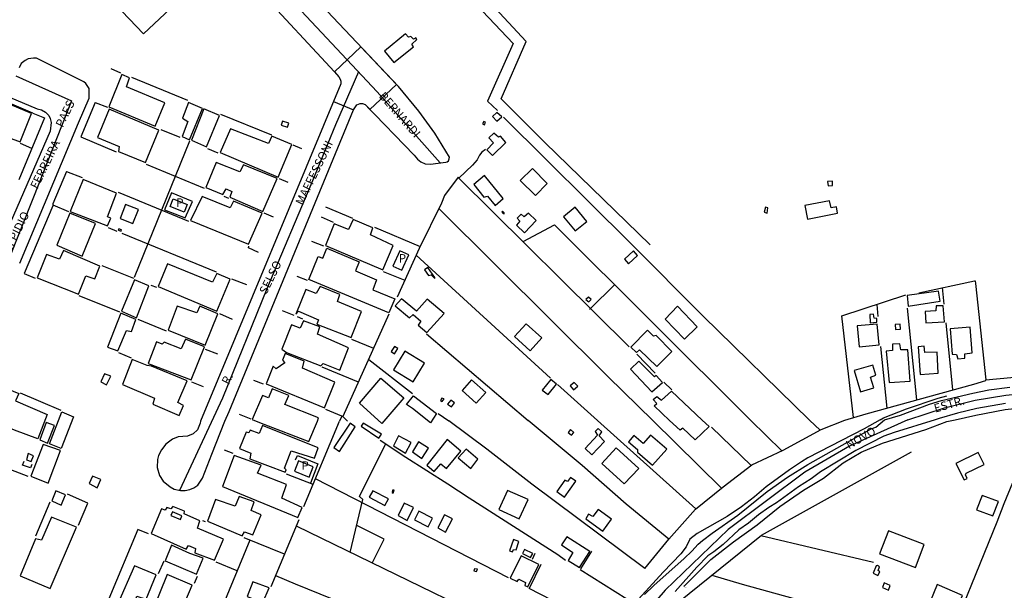
# Model space of a CAD drawing. Units: millimetres. Extents: x 178317 to 180731, y 1663188 to 1665964.
# Drawn here: x 179305 to 179597, y 1664803 to 1664972 of the extents above; entities that cross this region are included whole.
import ezdxf
from ezdxf.enums import TextEntityAlignment as Align

# ---------------------------------------------------------------- set-up
doc = ezdxf.new("R2010")
doc.units = ezdxf.units.MM
for name, color, linetype in [('V-BUEIRO', 5, 'Continuous'), ('V-CRUZAMENTO', 1, 'Continuous'), ('V-EDIFICACAO', 2, 'Continuous'), ('V-EIXO_DE_LOGRADOURO', 3, 'Continuous'), ('V-LOTE', 1, 'Continuous'), ('V-NOME_DOS_LOGRADOUROS', 7, 'Continuous'), ('V-QUADRA', 6, 'Continuous'), ('V-TESTADA', 5, 'Continuous'), ('V-VALETA', 6, 'Continuous')]:
    doc.layers.add(name, color=color, linetype=linetype)

# ---------------------------------------------------------------- blocks, each defined once
blk = doc.blocks.new('305')
at = {"color": 0, "linetype": 'ByBlock', "lineweight": -2, "const_width": 0.05}
blk.add_lwpolyline([(0.73, 0.39, 0.60863), (-0.73, 0.38)], format="xyb", dxfattribs=at)

msp = doc.modelspace()

# ---------------------------------------------------------------- linework, layer by layer
at = {"layer": 'V-CRUZAMENTO'}
msp.add_lwpolyline([(179406.35, 1664964.29), (179398.48, 1664956.86), (179399.81, 1664955.34), (179400.15, 1664954.74), (179400.35, 1664954.12), (179400.35, 1664953.31), (179398.16, 1664948.05), (179404.1, 1664945.58), (179405.15, 1664947.12), (179406.15, 1664947.51), (179406.84, 1664947.49), (179407.62, 1664947.19), (179409, 1664945.75), (179416.85, 1664953.16)], close=True, dxfattribs=at)
at = {"layer": 'V-EDIFICACAO'}
for points in [[(179413.29, 1664962.94), (179416.09, 1664959.59), (179421.86, 1664964.31), (179421.4, 1664965.08), (179422.93, 1664966.44), (179422.59, 1664966.97), (179421.87, 1664966.52), (179421.13, 1664967.35), (179420.39, 1664967.1), (179419.55, 1664968.16), (179413.29, 1664962.94)], [(179336.87, 1664952.38), (179337.83, 1664955.08), (179335.5, 1664956.08), (179331.66, 1664946.51), (179345.39, 1664940.73), (179348.29, 1664947.65), (179336.87, 1664952.38)], [(179292.99, 1664949.1), (179293.13, 1664950.24), (179290.83, 1664951.14), (179290.27, 1664950.38), (179287.79, 1664951.35), (179286.04, 1664946.89), (179288.42, 1664945.7), (179287.62, 1664943.18), (179296.6, 1664939.45), (179297.44, 1664941.02), (179299.77, 1664940.15), (179299.21, 1664938.39), (179305.43, 1664936.1), (179308.8, 1664944.51), (179302.4, 1664947.16), (179301.46, 1664945.68), (179299.35, 1664946.45), (179299.68, 1664947.62), (179298.47, 1664948.19), (179297.79, 1664947.17), (179292.99, 1664949.1)], [(179331.75, 1664945.8), (179328.3, 1664937.41), (179334.71, 1664934.79), (179334.54, 1664933.26), (179342.53, 1664929.98), (179346.5, 1664939.59), (179331.75, 1664945.8)], [(179355.31, 1664947.82), (179353.46, 1664943.18), (179355.09, 1664942.15), (179353.38, 1664937.68), (179355.6, 1664936.72), (179359.39, 1664946.04), (179355.31, 1664947.82)], [(179359.82, 1664945.92), (179356.11, 1664936.65), (179360.57, 1664934.63), (179364.43, 1664943.97), (179359.82, 1664945.92)], [(179446.62, 1664944.81), (179445.34, 1664943.6), (179446.62, 1664942.22), (179448.02, 1664943.51), (179446.62, 1664944.81)], [(179367.68, 1664940), (179364.64, 1664932.94), (179381.8, 1664925.71), (179385.84, 1664935.33), (179379.94, 1664937.82), (179378.96, 1664935.61), (179367.68, 1664940)], [(179383.13, 1664942.29), (179382.74, 1664941.09), (179384.54, 1664940.43), (179384.95, 1664941.69), (179383.13, 1664942.29)], [(179442.71, 1664942.2), (179442.36, 1664941.42), (179442.91, 1664941.16), (179443.24, 1664941.92), (179442.71, 1664942.2)], [(179447.05, 1664937.5), (179445.69, 1664938.72), (179444.23, 1664937.32), (179445.55, 1664935.84), (179443.59, 1664933.74), (179445.27, 1664932.11), (179449.22, 1664935.95), (179447.66, 1664937.78), (179447.05, 1664937.5)], [(179371.53, 1664929.37), (179370.5, 1664927.2), (179363.46, 1664930.01), (179360.42, 1664922.64), (179365.46, 1664920.55), (179366.41, 1664922.2), (179368.13, 1664921.44), (179367.5, 1664919.73), (179377.29, 1664915.51), (179381.53, 1664925.27), (179371.53, 1664929.37)], [(179453.49, 1664924.7), (179458.02, 1664920.25), (179461.46, 1664923.8), (179457.11, 1664928.25), (179453.49, 1664924.7)], [(179442.91, 1664926.21), (179439.75, 1664923.5), (179442.72, 1664919.78), (179443.82, 1664920.07), (179446.13, 1664917.3), (179448.45, 1664919.32), (179442.91, 1664926.21)], [(179324.09, 1664925.02), (179320.26, 1664915.53), (179331.26, 1664911.29), (179332.24, 1664913.48), (179331.23, 1664913.94), (179333.95, 1664920.95), (179324.09, 1664925.02)], [(179544.48, 1664924.37), (179544.68, 1664923.08), (179546.05, 1664923.2), (179545.96, 1664924.49), (179544.48, 1664924.37)], [(179349.81, 1664916.98), (179350.76, 1664919.26), (179354.87, 1664917.58), (179353.95, 1664915.32), (179349.81, 1664916.98)], [(179368.61, 1664918.57), (179367.56, 1664916.58), (179359.27, 1664919.94), (179355.81, 1664912.86), (179373, 1664905.87), (179377.06, 1664915.03), (179368.61, 1664918.57)], [(179336.56, 1664917.54), (179334.99, 1664913.47), (179338.74, 1664911.97), (179340.48, 1664916.12), (179336.56, 1664917.54)], [(179466.3, 1664913.95), (179469.79, 1664909.75), (179473.21, 1664912.55), (179469.83, 1664916.74), (179466.3, 1664913.95)], [(179526.17, 1664916.76), (179525.74, 1664915.26), (179526.63, 1664915.04), (179526.89, 1664916.55), (179526.17, 1664916.76)], [(179537.85, 1664917.28), (179538.63, 1664913.26), (179547.48, 1664914.97), (179547.2, 1664916.85), (179545.6, 1664916.59), (179545.11, 1664918.69), (179537.85, 1664917.28)], [(179320.15, 1664915), (179316.28, 1664905.53), (179316.28, 1664905.53), (179323.74, 1664902.32), (179327.72, 1664911.96), (179320.15, 1664915)], [(179448.25, 1664915.59), (179448.03, 1664915.38), (179448.51, 1664914.87), (179448.74, 1664914.83), (179448.79, 1664915.11), (179448.25, 1664915.59)], [(179453.79, 1664914.71), (179452.64, 1664913.53), (179453.4, 1664912.59), (179452.38, 1664911.42), (179454.81, 1664909.15), (179458.26, 1664912.8), (179455.94, 1664915.03), (179454.68, 1664913.89), (179453.79, 1664914.71)], [(179404.02, 1664913.11), (179402.64, 1664910.18), (179402.64, 1664910.18), (179398.43, 1664911.86), (179395.8, 1664905.43), (179412.81, 1664898.18), (179415.89, 1664905.45), (179409.13, 1664908.55), (179409.82, 1664910.71), (179404.02, 1664913.11)], [(179334.6, 1664910.41), (179334.43, 1664909.99), (179335.29, 1664909.63), (179335.39, 1664910.09), (179334.6, 1664910.41)], [(179416.41, 1664889.68), (179414.57, 1664885.53), (179390.91, 1664895.35), (179393.67, 1664902.2), (179395.01, 1664901.64), (179396.28, 1664904.63), (179405.78, 1664900.6), (179404.7, 1664897.88), (179410.99, 1664895.27), (179409.87, 1664892.33), (179416.41, 1664889.68)], [(179318.25, 1664903.98), (179317.04, 1664901.38), (179313.24, 1664902.73), (179310.4, 1664895.89), (179322.64, 1664890.98), (179324.84, 1664896.44), (179327.49, 1664895.51), (179329.04, 1664899.35), (179318.25, 1664903.98)], [(179417.84, 1664903.86), (179415.77, 1664899.34), (179418.46, 1664898.11), (179420.49, 1664902.68), (179417.84, 1664903.86)], [(179484.43, 1664901.4), (179485.62, 1664900.02), (179488.26, 1664902.51), (179487.06, 1664903.89), (179484.43, 1664901.4)], [(179349.05, 1664899.97), (179346.29, 1664893.3), (179363.64, 1664885.94), (179367.62, 1664895.46), (179363.65, 1664897.15), (179362.38, 1664894.6), (179349.05, 1664899.97)], [(179426.18, 1664898.9), (179425.16, 1664898.2), (179426.31, 1664896.58), (179427.18, 1664896.77), (179428.19, 1664895.62), (179428.22, 1664895.97), (179426.18, 1664898.9), (179426.18, 1664898.9)], [(179339.27, 1664895.23), (179335.45, 1664886), (179339.82, 1664884.02), (179343.55, 1664893.45), (179339.27, 1664895.23)], [(179394.24, 1664893.31), (179393.08, 1664891.19), (179389.99, 1664892.36), (179387.01, 1664885.06), (179387.83, 1664885.97), (179393.74, 1664883.46), (179393.26, 1664882.18), (179403.41, 1664878.17), (179406.53, 1664885.84), (179399.42, 1664888.84), (179400.1, 1664890.87), (179394.24, 1664893.31)], [(179473.69, 1664890.14), (179472.95, 1664889.46), (179473.86, 1664888.71), (179474.52, 1664889.41), (179473.69, 1664890.14)], [(179568.09, 1664890.58), (179568.44, 1664887.47), (179577.88, 1664888.97), (179577.41, 1664891.94), (179568.09, 1664890.58)], [(179351.95, 1664887.44), (179349.2, 1664880.39), (179360.2, 1664875.91), (179363.91, 1664885.17), (179358.64, 1664887.46), (179357.76, 1664885.48), (179351.95, 1664887.44)], [(179425.93, 1664889.55), (179422.78, 1664886.02), (179418.34, 1664889.6), (179416.45, 1664887.56), (179420.68, 1664884.02), (179421.82, 1664884.99), (179424.08, 1664883.06), (179423.24, 1664881.83), (179425.85, 1664879.66), (179430.95, 1664885.27), (179425.93, 1664889.55)], [(179500.14, 1664887.42), (179496.47, 1664883.61), (179502.12, 1664877.66), (179505.89, 1664881.38), (179500.14, 1664887.42)], [(179576.71, 1664887.54), (179576.56, 1664886.05), (179573.46, 1664885.86), (179573.69, 1664882.56), (179579.16, 1664882.85), (179578.77, 1664887.55), (179576.71, 1664887.54)], [(179335.2, 1664885.34), (179331.29, 1664875.35), (179334.34, 1664874.21), (179336.91, 1664880.28), (179338.38, 1664879.98), (179339.71, 1664883.55), (179335.2, 1664885.34)], [(179557.02, 1664884.97), (179557.19, 1664882.57), (179559.12, 1664882.7), (179559.11, 1664883.81), (179558.37, 1664883.95), (179558.19, 1664885.11), (179557.02, 1664884.97)], [(179393.45, 1664879.12), (179394.17, 1664881.32), (179389.32, 1664883.11), (179388.34, 1664880.9), (179385.79, 1664881.9), (179382.89, 1664874.69), (179384.3, 1664873.77), (179394.49, 1664869.8), (179395.17, 1664870.52), (179400.04, 1664868.5), (179402.69, 1664875.13), (179393.45, 1664879.12)], [(179451.79, 1664878.45), (179456.5, 1664874.2), (179459.93, 1664878.1), (179455.31, 1664882.26), (179451.79, 1664878.45)], [(179553.28, 1664881.62), (179553.89, 1664875.44), (179559.79, 1664875.97), (179559.22, 1664882.17), (179553.28, 1664881.62)], [(179564.53, 1664882.08), (179564.68, 1664880.59), (179566.18, 1664880.64), (179566.06, 1664882.16), (179564.53, 1664882.08)], [(179493.73, 1664878.76), (179493.03, 1664878.55), (179491.18, 1664880.34), (179486.31, 1664875.35), (179487.95, 1664873.73), (179488.84, 1664874.49), (179494.01, 1664869.59), (179498.38, 1664874.01), (179493.73, 1664878.76)], [(179580.84, 1664880.79), (179581.48, 1664873.24), (179582.76, 1664873.11), (179583.09, 1664871.84), (179585.18, 1664872.02), (179585.24, 1664873.34), (179587.36, 1664873.6), (179586.76, 1664881.21), (179580.84, 1664880.79)], [(179353.11, 1664874.8), (179348.06, 1664876.79), (179347.5, 1664876.16), (179345.74, 1664876.88), (179343.36, 1664870.49), (179356.08, 1664865.6), (179359.99, 1664875.38), (179354.42, 1664877.73), (179353.11, 1664874.8)], [(179416.25, 1664875.56), (179415.26, 1664874.01), (179416.24, 1664873.3), (179417.25, 1664874.9), (179416.25, 1664875.56)], [(179563.81, 1664876.2), (179563.81, 1664874.38), (179561.89, 1664874.18), (179562.79, 1664864.89), (179568.99, 1664865.28), (179568.32, 1664874.51), (179566.29, 1664874.5), (179565.98, 1664876.29), (179563.81, 1664876.2)], [(179573.39, 1664873.71), (179573.14, 1664875.64), (179571.36, 1664875.45), (179571.98, 1664867.24), (179577.33, 1664867.63), (179576.99, 1664873.8), (179573.39, 1664873.71)], [(179383.91, 1664873.41), (179383.12, 1664871.47), (179383.8, 1664870.67), (179381.22, 1664868.95), (179380.36, 1664869.72), (179378.24, 1664864.41), (179395.52, 1664857.39), (179398.6, 1664865), (179388.98, 1664869.08), (179389.57, 1664871.16), (179383.91, 1664873.41)], [(179419.31, 1664874.12), (179415.98, 1664868.65), (179421.78, 1664865.07), (179425.19, 1664870.6), (179419.31, 1664874.12)], [(179344.32, 1664869.71), (179342.99, 1664869.93), (179338.55, 1664871.63), (179335.67, 1664864.24), (179345.2, 1664860.24), (179344.67, 1664858.48), (179352.52, 1664855.08), (179353.75, 1664858.02), (179352.06, 1664858.91), (179354.87, 1664865.34), (179344.32, 1664869.71)], [(179493.27, 1664866.58), (179488.69, 1664871.2), (179486.14, 1664868.8), (179492.52, 1664862.04), (179495.69, 1664864.85), (179493.76, 1664866.94), (179493.27, 1664866.58)], [(179552.42, 1664868.38), (179554.31, 1664862.08), (179558.21, 1664863.28), (179557.28, 1664866.48), (179558.81, 1664867.03), (179557.93, 1664870), (179552.42, 1664868.38)], [(179330.38, 1664867.45), (179329.27, 1664865.04), (179330.98, 1664864.17), (179332.29, 1664866.73), (179330.38, 1664867.45)], [(179294.7, 1664854.48), (179298.66, 1664864.21), (179305.05, 1664861.61), (179304.04, 1664859.41), (179313.4, 1664855.38), (179310.67, 1664848.19), (179303.76, 1664850.73)], [(179412.57, 1664852.75), (179405.9, 1664858.77), (179412.24, 1664866.14), (179419.01, 1664860.33), (179412.57, 1664852.75)], [(179439.09, 1664865.66), (179436.3, 1664862.53), (179440.46, 1664858.75), (179443.33, 1664861.9), (179439.09, 1664865.66)], [(179460.02, 1664862.57), (179461.81, 1664861.27), (179464.24, 1664864.38), (179462.56, 1664865.78), (179460.02, 1664862.57)], [(179469.46, 1664864.88), (179468.3, 1664863.84), (179469.33, 1664862.72), (179470.55, 1664863.81), (179469.46, 1664864.88)], [(179375.31, 1664853.4), (179377.56, 1664852.56), (179390.93, 1664847.33), (179393.45, 1664853.44), (179393.76, 1664854.37), (179383.8, 1664858.35), (179384.98, 1664860.97), (179380.05, 1664862.98), (179378.92, 1664860.31), (179377.19, 1664860.99), (179374.14, 1664853.86)], [(179426.94, 1664852.92), (179421.59, 1664857.13), (179419.79, 1664858.36), (179421.86, 1664860.91), (179428.72, 1664855.71), (179426.94, 1664852.92)], [(179497.7, 1664853.63), (179493.23, 1664857.99), (179494.02, 1664858.64), (179492.92, 1664859.78), (179494.02, 1664860.73), (179495.35, 1664859.65), (179498.33, 1664862.27), (179507.42, 1664853.65), (179509.5, 1664851.82), (179505.29, 1664847.83), (179501.66, 1664851.35), (179500.86, 1664850.7)], [(179430.32, 1664860.17), (179429.94, 1664859.54), (179430.44, 1664859.22), (179430.95, 1664860), (179430.32, 1664860.17)], [(179432.92, 1664859.66), (179431.99, 1664858.42), (179433.16, 1664857.64), (179434.02, 1664858.85), (179432.92, 1664859.66)], [(179321.21, 1664854.71), (179317.55, 1664845.34), (179314.14, 1664846.64), (179317.77, 1664856.21)], [(179313.08, 1664853.04), (179311.19, 1664847.88), (179313.49, 1664846.85), (179315.6, 1664852.15), (179313.08, 1664853.04)], [(179403.17, 1664852.76), (179403.17, 1664852.76), (179398.31, 1664845.64), (179400.02, 1664844.38), (179404.66, 1664851.68), (179403.17, 1664852.76)], [(179406.95, 1664852.78), (179406.42, 1664851.95), (179411.67, 1664848.4), (179412.38, 1664849.53), (179406.95, 1664852.78)], [(179377.14, 1664852.07), (179376.18, 1664849.76), (179373.57, 1664850.7), (179373.11, 1664849.93), (179372.36, 1664850.1), (179370.39, 1664845.32), (179373.68, 1664843.89), (179373.39, 1664842.25), (179383.91, 1664838.32), (179384.17, 1664838.97), (179383.67, 1664839.47), (179385.7, 1664844.63), (179392.58, 1664842.42), (179393.64, 1664845.48), (179377.14, 1664852.07)], [(179468.4, 1664850.89), (179467.75, 1664850.03), (179468.68, 1664849.21), (179469.36, 1664850.07), (179468.4, 1664850.89)], [(179472.78, 1664845.3), (179474.72, 1664843.4), (179478.45, 1664847.35), (179476.88, 1664849.01), (179477.68, 1664850.23), (179476.55, 1664851.25), (179475.69, 1664850.36), (179476.44, 1664849.26), (179472.78, 1664845.3)], [(179492.07, 1664849.22), (179489.91, 1664846.82), (179487.18, 1664849.15), (179485.59, 1664847.32), (179488.27, 1664845), (179488.23, 1664844.26), (179492.74, 1664840.37), (179496.89, 1664845.14), (179492.07, 1664849.22), (179492.07, 1664849.22)], [(179312.22, 1664846.53), (179312.22, 1664846.53), (179308.59, 1664837.07), (179313.71, 1664835), (179317.39, 1664844.67), (179312.22, 1664846.53)], [(179417.51, 1664849.02), (179416.02, 1664846.05), (179419.55, 1664843.96), (179421.17, 1664847.08), (179417.51, 1664849.02)], [(179423.38, 1664847.28), (179421.61, 1664844.3), (179424.38, 1664842.38), (179426.31, 1664845.45), (179423.38, 1664847.28)], [(179431.87, 1664847.96), (179425.84, 1664840.4), (179428.05, 1664838.5), (179430.04, 1664840.75), (179431.71, 1664839.43), (179435.94, 1664844.49), (179431.87, 1664847.96)], [(179307.79, 1664843.8), (179307.24, 1664841.91), (179308.71, 1664841.45), (179309.32, 1664843.13), (179307.79, 1664843.8)], [(179435.14, 1664842.52), (179438.89, 1664839.35), (179440.93, 1664842.1), (179437.46, 1664845.1), (179435.14, 1664842.52)], [(179481.97, 1664845.48), (179477.69, 1664840.9), (179484.3, 1664834.82), (179488.61, 1664839.38), (179481.97, 1664845.48)], [(179582.55, 1664840.87), (179584.96, 1664835.98), (179585.87, 1664836.4), (179585.37, 1664837.48), (179585.61, 1664837.97), (179590.91, 1664840.52), (179589.18, 1664844.08), (179582.55, 1664840.87)], [(179368.78, 1664843.2), (179365.29, 1664834.07), (179365.29, 1664834.07), (179387.67, 1664824.89), (179388.91, 1664827.84), (179382.86, 1664830.61), (179384.3, 1664834.61), (179375.7, 1664838.04), (179375.7, 1664838.04), (179376.74, 1664840.39), (179376.74, 1664840.39), (179368.78, 1664843.2)], [(179391, 1664836.78), (179392.17, 1664839.92), (179387.8, 1664841.68), (179386.62, 1664838.55), (179391, 1664836.81)], [(179326.78, 1664837.13), (179325.84, 1664834.92), (179328.25, 1664833.67), (179329.27, 1664836.08), (179326.78, 1664837.13)], [(179464.33, 1664832.59), (179466.61, 1664830.94), (179469.96, 1664835.6), (179468.4, 1664836.74), (179467.48, 1664835.52), (179466.72, 1664835.88), (179464.33, 1664832.59)], [(179315.99, 1664832.78), (179314.74, 1664829.77), (179317.54, 1664828.55), (179318.79, 1664831.61), (179315.99, 1664832.78)], [(179409.83, 1664832.81), (179408.81, 1664830.86), (179413.44, 1664828.42), (179414.47, 1664830.38), (179409.83, 1664832.81)], [(179415.72, 1664832.97), (179415.55, 1664832.25), (179415.91, 1664832.09), (179416.22, 1664832.97), (179415.72, 1664832.97)], [(179449.78, 1664832.89), (179447.22, 1664827.2), (179453.17, 1664824.45), (179455.83, 1664830.21), (179449.78, 1664832.89)], [(179370.24, 1664831.11), (179369.04, 1664828.25), (179363.3, 1664830.19), (179360.93, 1664823.77), (179371.18, 1664819.42), (179371.82, 1664820.6), (179374.34, 1664819.76), (179376.74, 1664825.69), (179373.86, 1664826.98), (179374.67, 1664829.48), (179370.24, 1664831.11)], [(179419.13, 1664829.15), (179417.38, 1664825.43), (179420, 1664823.98), (179421.86, 1664827.86), (179419.13, 1664829.15)], [(179590.34, 1664831.43), (179588.7, 1664827.15), (179593.49, 1664825.35), (179595.14, 1664829.57), (179590.34, 1664831.43)], [(179353.96, 1664825.95), (179354.03, 1664826.71), (179350.65, 1664828.11), (179350.06, 1664827.44), (179348.83, 1664827.86), (179348.39, 1664827.06), (179347.23, 1664827.43), (179344.23, 1664820.11), (179354.54, 1664815.45), (179355.3, 1664816.55), (179357.37, 1664815.68), (179357.12, 1664814.39), (179362.97, 1664812.25), (179365.6, 1664818.44), (179357.94, 1664821.72), (179358.61, 1664823.88), (179353.96, 1664825.95)], [(179350.48, 1664826.53), (179350.04, 1664825.45), (179352.86, 1664824.28), (179353.26, 1664825.38), (179350.48, 1664826.53)], [(179423.53, 1664826.76), (179422.21, 1664824.17), (179426.2, 1664822.06), (179427.53, 1664824.67), (179423.53, 1664826.76)], [(179476.63, 1664827.22), (179475.02, 1664825.14), (179473.73, 1664825.81), (179472.91, 1664824.46), (179477.94, 1664820.87), (179480.5, 1664824.42), (179476.63, 1664827.22)], [(179311.7, 1664818.18), (179309.96, 1664818.59), (179305.44, 1664807.62), (179314.34, 1664803.8), (179322.07, 1664822.05), (179314.7, 1664825), (179311.7, 1664818.18)], [(179431.06, 1664825.61), (179429.16, 1664821.78), (179431.4, 1664820.48), (179433.47, 1664824.5), (179431.06, 1664825.61)], [(179562.61, 1664820.94), (179559.93, 1664814.07), (179570.6, 1664810.07), (179573.16, 1664816.83), (179562.61, 1664820.94)], [(179450.36, 1664814.98), (179451.2, 1664814.72), (179451.54, 1664815.4), (179452.33, 1664815.29), (179453.13, 1664817.79), (179451.49, 1664818.38), (179450.36, 1664814.98)], [(179467.29, 1664819.11), (179465.7, 1664816.76), (179469.06, 1664814.53), (179467.7, 1664812.17), (179471.03, 1664810.07), (179474.1, 1664814.78), (179467.29, 1664819.11)], [(179350.27, 1664816.68), (179348.34, 1664811.99), (179357.67, 1664808.12), (179359.63, 1664812.81), (179355.65, 1664814.25), (179350.27, 1664816.68)], [(179454.79, 1664815.44), (179454.22, 1664814.23), (179456.54, 1664813.02), (179457.24, 1664814.24), (179454.79, 1664815.44)], [(179453.79, 1664813.55), (179450.5, 1664806.93), (179452.57, 1664805.89), (179453.11, 1664806.59), (179455.08, 1664805.62), (179454.87, 1664804.7), (179455.75, 1664804.31), (179459.03, 1664810.97), (179453.79, 1664813.55)], [(179334.24, 1664799.07), (179331.7, 1664799.87), (179329.68, 1664794.93), (179338.74, 1664790.95), (179341.75, 1664798.1), (179339.15, 1664799.44), (179339.94, 1664801.61), (179342.73, 1664800.71), (179345.72, 1664807.87), (179339.28, 1664810.57), (179334.24, 1664799.07)], [(179439.98, 1664809.69), (179439.79, 1664809.1), (179440.58, 1664808.85), (179440.81, 1664809.53), (179439.98, 1664809.69)], [(179559.29, 1664810.68), (179558.95, 1664810.51), (179558.01, 1664808.41), (179559.45, 1664807.68), (179560.05, 1664808.82), (179559.51, 1664809.18), (179559.97, 1664810.3), (179559.29, 1664810.68)], [(179348.97, 1664807.94), (179344.62, 1664797.24), (179342.24, 1664797.94), (179337.96, 1664787.25), (179337.96, 1664787.25), (179347.13, 1664783.1), (179347.13, 1664783.1), (179356.34, 1664804.87), (179356.34, 1664804.87), (179348.97, 1664807.94)], [(179374.32, 1664805.86), (179372.61, 1664801.45), (179377.25, 1664799.7), (179379.13, 1664804.06), (179374.32, 1664805.86)], [(179561.34, 1664805.54), (179560.79, 1664804.17), (179562.55, 1664803.38), (179563.08, 1664804.75), (179561.34, 1664805.54)], [(179577.02, 1664805.01), (179573.93, 1664797.55), (179578.35, 1664795.47), (179579.5, 1664797.34), (179582.28, 1664796.35), (179584.55, 1664801.75), (179577.02, 1664805.01)]]:
    msp.add_lwpolyline(points, close=True, dxfattribs=at)
at = {"layer": 'V-EIXO_DE_LOGRADOURO'}
for points in [[(179326.08, 1665048.22), (179326.09, 1665041.38), (179341.86, 1665025.22), (179364.75, 1665000.47), (179411.15, 1664950.97), (179429.79, 1664929.92)], [(179304.15, 1664955.67), (179320.61, 1664948.31), (179309.39, 1664919.74), (179297.87, 1664891.17), (179282.66, 1664857.6)], [(179405.62, 1664956.87), (179398.79, 1664941.15), (179391.97, 1664924.54), (179378.48, 1664892.59), (179365.29, 1664860.2), (179352.64, 1664832.87)], [(179568.29, 1664853.76), (179579.2, 1664857.36), (179588.22, 1664859.6), (179597.32, 1664861.11), (179606.57, 1664861.95), (179615.82, 1664860.66), (179625.07, 1664859.15), (179634.17, 1664856.84), (179643.15, 1664853.9)], [(179568.29, 1664853.76), (179551.03, 1664845.96), (179537.85, 1664838.25), (179515.07, 1664821.28), (179496.47, 1664803.39), (179481, 1664785.5), (179470.1, 1664767.74), (179461.81, 1664747.89), (179459.79, 1664724.9), (179458.94, 1664701.26), (179460.05, 1664677.36), (179465.34, 1664651.11)]]:
    msp.add_lwpolyline(points, dxfattribs=at)
at = {"layer": 'V-LOTE'}
for points in [[(179491.96, 1664905.66), (179460.81, 1664935.97), (179447.84, 1664948.85), (179455.28, 1664965.89), (179401.64, 1665023.63), (179354.44, 1665073.92)], [(179339.78, 1664995.87), (179327.09, 1664983.73), (179341.94, 1664968.13), (179356.02, 1664981.44)], [(179426.09, 1664992.14), (179451.39, 1664965.26), (179443.87, 1664948.2), (179446.74, 1664945.45)], [(179332.26, 1664957.9), (179335.15, 1664956.61)], [(179338.37, 1664955.27), (179354.97, 1664948.47)], [(179327.65, 1664947.83), (179323.39, 1664937.6)], [(179327.65, 1664947.83), (179331.24, 1664946.36)], [(179309.17, 1664944.64), (179312.66, 1664943.26), (179305.02, 1664924.89)], [(179364.78, 1664944.34), (179379.83, 1664938.24)], [(179448.52, 1664943.48), (179486.42, 1664905.94), (179507.71, 1664884.49), (179539.21, 1664853.71)], [(179347.07, 1664939.78), (179352.67, 1664937.52)], [(179323.39, 1664937.6), (179333.82, 1664933.17)], [(179308.89, 1664934.19), (179305.55, 1664935.63)], [(179355.52, 1664936.31), (179339.14, 1664895.98)], [(179360.92, 1664934.14), (179363.98, 1664932.84)], [(179386.21, 1664935.23), (179388.78, 1664934.17)], [(179443.2, 1664933.83), (179442.15, 1664933.03), (179441.41, 1664932.14), (179440.73, 1664930.84), (179439.35, 1664929.2), (179435.37, 1664925.42), (179435.15, 1664925.62), (179431.11, 1664920.25), (179430.19, 1664918.01), (179423.59, 1664904.53), (179417.05, 1664890.09)], [(179342.71, 1664929.52), (179359.87, 1664922.37)], [(179319.17, 1664927.35), (179315.09, 1664917.74), (179315.05, 1664917.15), (179306.62, 1664897.1)], [(179319.17, 1664927.35), (179323.8, 1664925.53)], [(179382.09, 1664925.3), (179384.71, 1664924.18)], [(179435.37, 1664925.42), (179485.76, 1664875.42)], [(179334.44, 1664921.18), (179355.26, 1664912.65)], [(179350.22, 1664921), (179348.11, 1664916.04), (179354.32, 1664913.6), (179356.47, 1664918.44), (179350.22, 1664921)], [(179365.77, 1664920.04), (179367.07, 1664919.48)], [(179315.07, 1664917.44), (179319.75, 1664915.51)], [(179395.85, 1664916.86), (179403.81, 1664913.56)], [(179429.37, 1664916.4), (179479.56, 1664866.54), (179492.76, 1664853.62)], [(179377.54, 1664915.06), (179380.37, 1664913.91)], [(179394.58, 1664913.88), (179398.07, 1664912.34)], [(179331.5, 1664910.75), (179334, 1664909.72)], [(179410.37, 1664910.84), (179423.88, 1664905.14)], [(179454.34, 1664906.61), (179463.7, 1664911.58), (179521.74, 1664853.68)], [(179335.56, 1664909.07), (179363.45, 1664897.62)], [(179376, 1664903.4), (179373, 1664904.76), (179373.12, 1664905.28)], [(179391.66, 1664906.76), (179395.25, 1664905.29)], [(179422.67, 1664902.55), (179462.44, 1664866.15)], [(179329.56, 1664899.52), (179339, 1664895.73)], [(179306.62, 1664897.1), (179309.87, 1664895.78)], [(179387.3, 1664896.39), (179390.45, 1664895.15)], [(179412.94, 1664897.75), (179419.29, 1664895.13)], [(179344.1, 1664893.72), (179345.8, 1664893.12)], [(179372.51, 1664893.76), (179368.1, 1664895.44)], [(179481.48, 1664893.82), (179474.31, 1664886.82)], [(179571.62, 1664891.46), (179588.11, 1664894.94)], [(179579.06, 1664888.1), (179578.57, 1664892.96)], [(179588.11, 1664894.94), (179588.23, 1664894.98), (179588.36, 1664894.22), (179591.43, 1664865.62)], [(179322.83, 1664890.63), (179334.86, 1664885.74)], [(179552.2, 1664854.46), (179548.81, 1664884.64), (179567.72, 1664890.77)], [(179559.12, 1664887.94), (179559.41, 1664884.44)], [(179364.48, 1664885.28), (179368.16, 1664883.61)], [(179383.03, 1664886.17), (179386.43, 1664884.8)], [(179387.48, 1664884.39), (179389.07, 1664883.72)], [(179414.61, 1664885.09), (179401.01, 1664854.78), (179400.68, 1664854.87), (179399.97, 1664853.45)], [(179474.07, 1664886.62), (179474.31, 1664886.82)], [(179571, 1664859.71), (179568.23, 1664886.86)], [(179340.23, 1664883.57), (179348.64, 1664880.19)], [(179579.61, 1664882.51), (179581.59, 1664862.67)], [(179425.76, 1664879.3), (179455.88, 1664853.55)], [(179410.12, 1664874.91), (179403.61, 1664877.6)], [(179560.23, 1664875.52), (179562.09, 1664857.28)], [(179334.56, 1664873.71), (179338.29, 1664872.18)], [(179360.22, 1664874.75), (179363.87, 1664873.36)], [(179488.06, 1664873.2), (179493.53, 1664867.65)], [(179408.67, 1664871.66), (179421.56, 1664861.63)], [(179405.65, 1664864.94), (179394.82, 1664869.37)], [(179555.97, 1664855.54), (179587.9, 1664864.37), (179591.41, 1664865.42), (179591.41, 1664865.62), (179610.5, 1664867.46), (179623.11, 1664864.99), (179653.13, 1664853.92)], [(179359.67, 1664863.58), (179356.25, 1664864.92)], [(179374.48, 1664865.54), (179377.37, 1664864.46)], [(179464.51, 1664864.27), (179476.37, 1664853.59)], [(179496.02, 1664864.98), (179498.38, 1664862.67)], [(179305.36, 1664861.78), (179317.49, 1664856.61)], [(179370.22, 1664855.46), (179373.75, 1664854.08)], [(179400.69, 1664854.87), (179395.89, 1664856.88)], [(179429.2, 1664855.72), (179432.35, 1664853.51)], [(179549.61, 1664853.73), (179555.97, 1664855.54)], [(179389.41, 1664828.12), (179399.97, 1664853.45)], [(179400.99, 1664854.79), (179402.39, 1664853.45)], [(179490.44, 1664809.73), (179456.94, 1664834.77), (179443.58, 1664845.13), (179432.35, 1664853.51)], [(179497.5, 1664818.42), (179484.92, 1664828.85), (179471.85, 1664840.25), (179455.88, 1664853.55)], [(179505.51, 1664827.4), (179476.37, 1664853.59)], [(179490.44, 1664809.73), (179497.5, 1664818.42), (179505.41, 1664827.31), (179513.61, 1664833.99), (179522.1, 1664840.43), (179531.35, 1664844.83), (179542.67, 1664850.95), (179549.61, 1664853.73)], [(179513.08, 1664833.56), (179492.76, 1664853.62)], [(179530.95, 1664844.64), (179521.74, 1664853.68)], [(179542.35, 1664850.77), (179539.21, 1664853.71)], [(179521.94, 1664840.31), (179510.21, 1664851.6)], [(179605.26, 1664850.45), (179603.3, 1664844.99), (179601.17, 1664839.66), (179596.73, 1664828.96), (179594.64, 1664823.44), (179578.42, 1664783.38), (179580.36, 1664781.67), (179569.44, 1664761.89), (179562.42, 1664764.05)], [(179403.18, 1664814.55), (179406.9, 1664830.2), (179405.92, 1664831.06), (179413.62, 1664846.59)], [(179412.02, 1664847.78), (179419.63, 1664842.69), (179432.09, 1664834.83), (179438.36, 1664830.67), (179464.62, 1664813.87), (179466.97, 1664812.19)], [(179307.82, 1664837.01), (179285.83, 1664845.43)], [(179368.53, 1664843.83), (179365.88, 1664844.84)], [(179489.6, 1664782.32), (179499.04, 1664798.26), (179500.52, 1664799.91), (179524.94, 1664819.67), (179569.37, 1664844.29)], [(179308.82, 1664840.58), (179308.46, 1664839.62), (179306.09, 1664840.34), (179306.62, 1664841.54)], [(179386.94, 1664841.99), (179387.52, 1664843.25), (179393.59, 1664840.77), (179391.35, 1664835.07)], [(179392.21, 1664834.67), (179384.29, 1664837.72)], [(179450, 1664806.99), (179392.91, 1664836.37)], [(179322.72, 1664822.61), (179325.47, 1664829.09), (179319.46, 1664831.74)], [(179314.17, 1664829.42), (179309.91, 1664819.33)], [(179359.38, 1664824.03), (179360.21, 1664823.7)], [(179379.73, 1664804.47), (179388.01, 1664824.32)], [(179343.46, 1664820.05), (179340.3, 1664821.33), (179331.7, 1664800.75)], [(179472.09, 1664781.01), (179387.24, 1664822.29)], [(179409.67, 1664811.39), (179413.23, 1664818.47), (179405.09, 1664822.49)], [(179373.46, 1664818.13), (179363.51, 1664794.23), (179362.96, 1664794.44)], [(179383.69, 1664814.04), (179371.74, 1664818.8)], [(179524.76, 1664819.52), (179558.18, 1664811.63)], [(179347.92, 1664811.92), (179346.3, 1664808.19)], [(179369.66, 1664809.09), (179363.42, 1664811.65)], [(179471.27, 1664809.48), (179485.06, 1664800.78)], [(179357.79, 1664807.41), (179356.91, 1664805.28)], [(179381.05, 1664807.68), (179386.85, 1664805.2), (179437.52, 1664784.68)], [(179510.28, 1664807.83), (179519.24, 1664805.14), (179544.59, 1664798.15), (179551.61, 1664795.19)], [(179478.96, 1664792.01), (179472.87, 1664795.3), (179456.16, 1664803.85)]]:
    msp.add_lwpolyline(points, dxfattribs=at)
at = {"layer": 'V-QUADRA'}
for points in [[(179376.25, 1664980.81), (179398.48, 1664956.86), (179399.81, 1664955.34), (179400.15, 1664954.74), (179400.35, 1664954.12), (179400.35, 1664953.31), (179358.85, 1664853.37), (179358.74, 1664852.8), (179357.89, 1664850.86), (179356.66, 1664849.65), (179355.01, 1664849), (179352.24, 1664848.77), (179350.49, 1664848.06), (179348.5, 1664846.61), (179347.22, 1664844.95), (179346.39, 1664843.24), (179346.05, 1664842.05), (179345.99, 1664839.68), (179346.71, 1664837.35), (179347.75, 1664835.67), (179349.85, 1664833.94), (179351.06, 1664833.3), (179352.88, 1664832.87), (179354.29, 1664832.85), (179355.67, 1664833.15), (179356.89, 1664833.7), (179357.98, 1664834.49), (179359.4, 1664836.5), (179362.16, 1664843.61), (179366.04, 1664853.39), (179367.33, 1664856.22), (179404.1, 1664945.58), (179405.15, 1664947.12), (179406.15, 1664947.51), (179406.84, 1664947.49), (179407.62, 1664947.19), (179422.09, 1664932.19), (179423.07, 1664930.97), (179424.08, 1664930.22), (179425.38, 1664929.65), (179426.89, 1664929.54), (179431.5, 1664930.09), (179431.86, 1664930.18), (179432.25, 1664930.54), (179432.5, 1664931.1), (179432.53, 1664931.63), (179428.24, 1664938.72), (179423.48, 1664945.25), (179417.46, 1664952.52), (179391, 1664980.56)], [(179305.26, 1664900.15), (179322.65, 1664941.8), (179325.86, 1664949.1), (179325.87, 1664951.92), (179324.85, 1664953.44), (179324.24, 1664953.9), (179310.27, 1664960.93), (179309.32, 1664960.95), (179307.79, 1664960.72), (179306.92, 1664960.26), (179305.75, 1664959.31), (179305.1, 1664958.09)], [(179302.2, 1664949.38), (179310.45, 1664945.95), (179311.73, 1664945.57), (179312.93, 1664944.92), (179313.89, 1664943.95), (179314.34, 1664943.01), (179314.61, 1664941.82), (179314.29, 1664939.34), (179282.64, 1664866.65)], [(179490.31, 1664802.07), (179493.04, 1664804.68), (179502.08, 1664812.68), (179504.39, 1664814.88), (179506.21, 1664816.95), (179507.46, 1664818.04), (179510.32, 1664820.22), (179518.01, 1664825.59), (179526.67, 1664832.55), (179532.71, 1664836.78), (179538.67, 1664840.57), (179557.42, 1664851.1), (179558.81, 1664851.67), (179561.41, 1664853.75), (179566.12, 1664855.18), (179574.74, 1664858.42), (179578.31, 1664859.49), (179587.61, 1664861.73), (179592.26, 1664862.67), (179598.49, 1664863.48)], [(179597.27, 1664858.66), (179588.8, 1664857.12), (179583.04, 1664855.8), (179577.56, 1664854.24), (179576.42, 1664853.78), (179564.31, 1664850.03), (179561.24, 1664848.92), (179552.96, 1664844.71), (179542.46, 1664838.42), (179539.67, 1664836.37), (179535.97, 1664833.96), (179529.4, 1664829.18), (179527.18, 1664827.86), (179524.04, 1664825.66), (179521.1, 1664823.16), (179518.26, 1664821.2), (179513.67, 1664816.89), (179510.84, 1664814.67), (179509.11, 1664813.52), (179505.82, 1664810.14), (179499.37, 1664802.94)]]:
    msp.add_lwpolyline(points, dxfattribs=at)
at = {"layer": 'V-TESTADA'}
for points in [[(179309.17, 1664944.64), (179302.2, 1664947.59)], [(179327.65, 1664947.83), (179323.39, 1664937.6)], [(179309.17, 1664944.64), (179312.66, 1664943.26), (179305.02, 1664924.89)], [(179319.17, 1664927.35), (179315.09, 1664917.74), (179315.05, 1664917.15), (179306.62, 1664897.1)], [(179555.97, 1664855.54), (179587.9, 1664864.37), (179591.41, 1664865.42), (179591.41, 1664865.62), (179610.5, 1664867.46), (179623.11, 1664864.99), (179653.13, 1664853.92)], [(179549.61, 1664853.73), (179555.97, 1664855.54)], [(179490.44, 1664809.73), (179497.5, 1664818.42), (179505.41, 1664827.31), (179513.61, 1664833.99), (179522.1, 1664840.43), (179531.35, 1664844.83), (179542.67, 1664850.95), (179549.61, 1664853.73)], [(179489.6, 1664782.32), (179499.04, 1664798.26), (179500.52, 1664799.91), (179524.94, 1664819.67), (179569.37, 1664844.29)], [(179457.15, 1664812.53), (179457.96, 1664814.28)], [(179471.43, 1664809.65), (179474.74, 1664814.94)], [(179456.27, 1664803.9), (179459.71, 1664811.07)]]:
    msp.add_lwpolyline(points, dxfattribs=at)
at = {"layer": 'V-VALETA'}
for points in [[(179560.08, 1664853.75), (179561.08, 1664854.34), (179567.94, 1664857.01), (179577.32, 1664860.18), (179579.91, 1664860.88)], [(179582.37, 1664853.79), (179588.49, 1664855.19), (179597.12, 1664856.85), (179604.52, 1664857.65), (179607.54, 1664857.76), (179615.27, 1664857.53), (179625.33, 1664855.62), (179626.81, 1664855.48), (179631.22, 1664854.32), (179632.34, 1664853.88)], [(179560.08, 1664853.75), (179555.43, 1664851.13), (179538.72, 1664842.51), (179536.8, 1664841.38), (179533.24, 1664838.99), (179526.35, 1664833.91), (179522.94, 1664830.95), (179519.08, 1664828.03), (179514.84, 1664825.19), (179505.88, 1664820.11), (179503.71, 1664818.47), (179502.66, 1664816.21), (179501.04, 1664814.1), (179495.82, 1664808.66), (179486.52, 1664798.45), (179473.08, 1664777.9), (179470.27, 1664772.61), (179465, 1664760.48), (179462.61, 1664754.29), (179458.39, 1664741.03), (179457.51, 1664733.9), (179456.37, 1664721.54)], [(179501.98, 1664804.44), (179510, 1664812.44), (179516.68, 1664817.62), (179523.74, 1664822.72), (179530.42, 1664828.12), (179537.44, 1664832.92), (179543.37, 1664836.48), (179549.19, 1664841.09), (179554.52, 1664844.23), (179560.79, 1664846.92), (179573.64, 1664850.95), (179579.87, 1664853.27), (179582.37, 1664853.79)]]:
    msp.add_lwpolyline(points, dxfattribs=at)

# ---------------------------------------------------------------- block references
at = {"layer": 'V-BUEIRO', "rotation": 128}
msp.add_blockref('305', (179502.64, 1664804.93), dxfattribs=at)

# ---------------------------------------------------------------- texts
at = {"layer": 'V-NOME_DOS_LOGRADOUROS'}
for s, rotation, p in [('PAES', 64, (179318.71, 1664939.85)), ('BERNARDI', 311, (179410.91, 1664949.05)), ('FERREIRA', 64, (179311.22, 1664921.62)), ('MAFFESSONI', 64, (179389.76, 1664916.78)), ('ELPÍDIO', 64, (179303.28, 1664902.78)), ('SELSO', 64, (179379.05, 1664890.43)), ('R.', 64, (179367.89, 1664863.69)), ('ESTR.', 16, (179576.68, 1664855.17)), ('NOVO', 30, (179551.26, 1664844.34))]:
    msp.add_text(s, height=2.5, rotation=rotation, dxfattribs=at).set_placement(p, align=Align.BOTTOM_LEFT)
for p in [(179351.63, 1664916.1), (179417.55, 1664899.59), (179388.73, 1664838.23)]:
    msp.add_text('P', height=2.5, dxfattribs=at).set_placement(p, align=Align.BOTTOM_LEFT)

doc.saveas('drawing.dxf')
